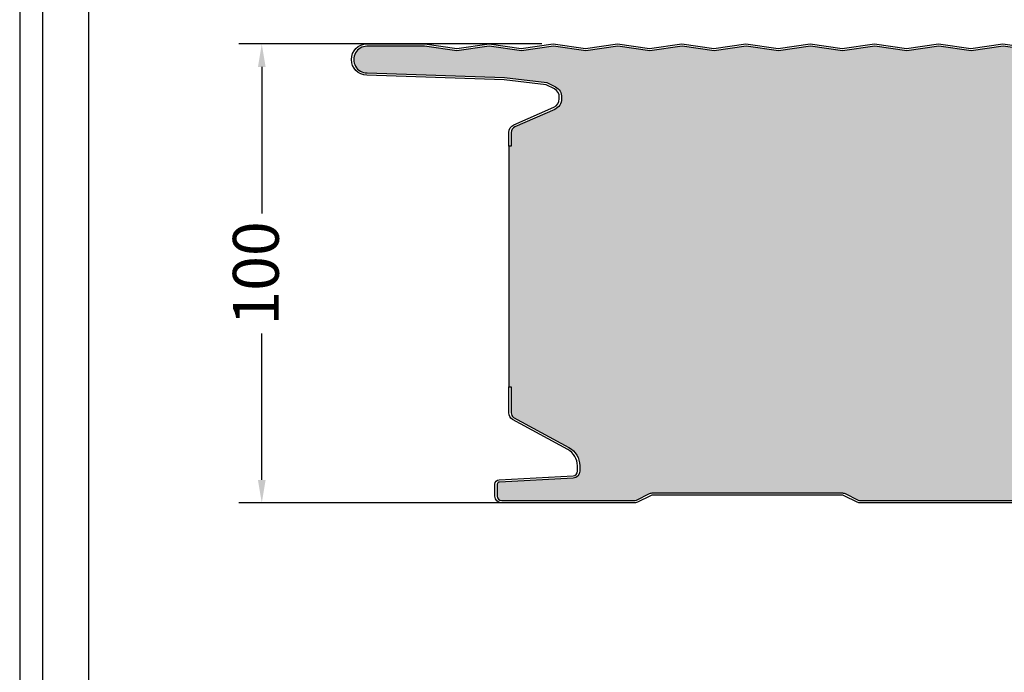
# Model space of a CAD drawing. Units: millimetres. Extents: x 710 to 5100, y 241 to 1236.
# Drawn here: x 710 to 925, y 874 to 1016 of the extents above; entities that cross this region are included whole.
import ezdxf

# ---------------------------------------------------------------- set-up
doc = ezdxf.new("R2010")
doc.units = ezdxf.units.MM
for name, color, linetype in [('Lamiera_Esterna', 20, 'Continuous'), ('Lamiera_Interna', 20, 'Continuous'), ('Poliuretano', 41, 'Continuous'), ('squadratura', 253, 'Continuous'), ('T50', 7, 'Continuous')]:
    doc.layers.add(name, color=color, linetype=linetype)
doc.styles.get("Standard").update_dxf_attribs({"font": 'arial.ttf'})
doc.dimstyles.new('QuotePannelli', dxfattribs={"dimtxt": 15, "dimasz": 15, "dimexe": 5, "dimexo": 2.5, "dimgap": 2.5, "dimtad": 0, "dimtoh": 1, "dimtxsty": 'Standard', "dimcen": 10, "dimadec": 0, "dimazin": 0, "dimtfac": 1, "dimtmove": 0, "dimatfit": 3, "dimfxl": 1, "dimarcsym": 0})

# ---------------------------------------------------------------- blocks, each defined once
blk = doc.blocks.new('*D2')
at = {"layer": 'Defpoints', "color": 0, "transparency": 16777216}
for p in [(762.7761928601047, 1011.059519366859), (826.3122287972895, 1011.059519366859), (829.4756317614159, 911.0595193668586)]:
    blk.add_point(p, dxfattribs=at)
at = {"layer": 'T50', "color": 0, "lineweight": -2, "transparency": 16777216}
for p, q in [((823.8122287972895, 1011.059519366859), (757.7761928601047, 1011.059519366859)), ((762.7761928601047, 1006.059519366859), (762.7761928601047, 974.1188645237482)), ((762.7761928601047, 916.0595193668587), (762.7761928601047, 948.0001742099691)), ((826.9756317614159, 911.0595193668586), (757.7761928601047, 911.0595193668587))]:
    blk.add_line(p, q, dxfattribs=at)
at = {"layer": 'T50', "color": 0, "transparency": 16777216}
for points in [[(761.9428595267714, 1006.059519366859), (763.6095261934381, 1006.059519366859), (762.7761928601047, 1011.059519366859)], [(761.9428595267714, 916.0595193668587), (763.6095261934381, 916.0595193668587), (762.7761928601047, 911.0595193668587)]]:
    blk.add_solid(points, dxfattribs=at)
at = {"layer": 'T50', "color": 0, "transparency": 16777216, "insert": (762.7761928601046, 961.0595193668588), "char_height": 10, "attachment_point": 5, "rotation": 90}
blk.add_mtext('100', dxfattribs=at)

msp = doc.modelspace()

# ---------------------------------------------------------------- hatches: boundary and pattern name
at = {"layer": 'Poliuretano'}
h = msp.add_hatch(dxfattribs=at)
h.set_pattern_fill('HONEY', color=256, scale=2)
h.set_pattern_definition([(0, (-5772.80659145577, -245.6621102390956), (9.525, 5.49926129), [6.35, -12.7]), (120, (-5772.80659145577, -245.6621102390956), (-9.524999979188381, 5.499261326046781), [6.349999999999986, -12.69999999999997]), (59.99999999999999, (-5772.80659145577, -245.6621102390956), (2.081161820655097e-08, 10.99852261604678), [-12.7, 6.35])])
edge = h.paths.add_edge_path()
edge.add_line((1913.590410365816, 993.5549212888499), (1906.479400931172, 993.554921288848))
edge.add_arc((1906.480921578901, 993.0549236012001), 0.5000000000232375, 90.17425366263645, 107.6139263446083)
edge.add_line((1906.329620796454, 993.531482173942), (1905.818813713051, 993.3693079611193))
edge.add_arc((1905.516212148169, 994.3224251065393), 0.9999999999814041, 253.4960707110073, 287.61392634513584, ccw=False)
edge.add_line((1905.23213104921, 993.3636248514402), (1904.652361799969, 993.5354035765639))
edge.add_arc((1904.510321250492, 993.0560034490553), 0.4999999999512547, 73.49607070999325, 90.13051191646585)
edge.add_line((1904.50918232015, 993.5560021518421), (1898.313336628601, 993.5560021518421))
edge.add_arc((1898.313336628601, 997.0560021518421), 3.5, 180, 270, ccw=False)
edge.add_line((1894.813336628601, 997.0560021518421), (1894.813336628601, 1000.651868438558))
edge.add_arc((1893.313336628601, 1000.651868438555), 1.5, 1.042204158021965e-10, 69.97724395050317)
edge.add_line((1893.826926626853, 1002.061203499389), (1889.973863134676, 1003.465337212675))
edge.add_arc((1889.460273136422, 1002.056002151845), 1.499999999997182, 69.9772439503903, 89.99999999993052)
edge.add_line((1889.460273136423, 1003.556002151842), (1880.308636222099, 1003.556002151842))
edge.add_arc((1880.353928445154, 1006.096593968396), 2.540995506451847, 181.0213283156206, 268.97867168438455, ccw=False)
edge.add_line((1877.813336628601, 1006.05130174534), (1877.813336628601, 1008.256002151952))
edge.add_arc((1875.513270011498, 1008.255935552496), 2.300066618067065, 0.001659024874700344, 90.0016590248747)
edge.add_line((1875.513203412042, 1010.556002169599), (1862.347696430678, 1010.559509899352))
edge.add_line((1862.347696430678, 1010.559509899352), (1855.31222879729, 1009.554443094582))
edge.add_line((1855.31222879729, 1009.554443094582), (1848.382984271304, 1010.544335169723))
edge.add_line((1848.382984271304, 1010.544335169723), (1841.382984271304, 1009.544335169723))
edge.add_line((1841.382984271304, 1009.544335169723), (1834.382984271304, 1010.544335169723))
edge.add_line((1834.382984271304, 1010.544335169723), (1827.382984271304, 1009.544335169723))
edge.add_line((1827.382984271304, 1009.544335169723), (1820.382984271304, 1010.544335169723))
edge.add_line((1820.382984271304, 1010.544335169723), (1813.382984271304, 1009.544335169723))
edge.add_line((1813.382984271304, 1009.544335169723), (1806.382984271304, 1010.544335169723))
edge.add_line((1806.382984271304, 1010.544335169723), (1799.382984271304, 1009.544335169723))
edge.add_line((1799.382984271304, 1009.544335169723), (1792.382984271304, 1010.544335169723))
edge.add_line((1792.382984271304, 1010.544335169723), (1785.382984271304, 1009.544335169723))
edge.add_line((1785.382984271304, 1009.544335169723), (1778.382984271304, 1010.544335169723))
edge.add_line((1778.382984271304, 1010.544335169723), (1771.382984271304, 1009.544335169723))
edge.add_line((1771.382984271304, 1009.544335169723), (1764.382984271304, 1010.544335169723))
edge.add_line((1764.382984271304, 1010.544335169723), (1757.382984271304, 1009.544335169723))
edge.add_line((1757.382984271304, 1009.544335169723), (1750.382984271304, 1010.544335169723))
edge.add_line((1750.382984271304, 1010.544335169723), (1743.382984271304, 1009.544335169723))
edge.add_line((1743.382984271304, 1009.544335169723), (1736.382984271304, 1010.544335169723))
edge.add_line((1736.382984271304, 1010.544335169723), (1729.382984271304, 1009.544335169723))
edge.add_line((1729.382984271304, 1009.544335169723), (1722.382984271304, 1010.544335169723))
edge.add_line((1722.382984271304, 1010.544335169723), (1715.382984271304, 1009.544335169723))
edge.add_line((1715.382984271304, 1009.544335169723), (1708.382984271304, 1010.544335169723))
edge.add_line((1708.382984271304, 1010.544335169723), (1701.382984271304, 1009.544335169723))
edge.add_line((1701.382984271304, 1009.544335169723), (1694.382984271304, 1010.544335169723))
edge.add_line((1694.382984271304, 1010.544335169723), (1687.382984271304, 1009.544335169723))
edge.add_line((1687.382984271304, 1009.544335169723), (1680.382984271304, 1010.544335169723))
edge.add_line((1680.382984271304, 1010.544335169723), (1673.382984271304, 1009.544335169723))
edge.add_line((1673.382984271304, 1009.544335169723), (1666.382984271304, 1010.544335169723))
edge.add_line((1666.382984271304, 1010.544335169723), (1659.382984271304, 1009.544335169723))
edge.add_line((1659.382984271304, 1009.544335169723), (1652.382984271304, 1010.544335169723))
edge.add_line((1652.382984271304, 1010.544335169723), (1645.382984271304, 1009.544335169723))
edge.add_line((1645.382984271304, 1009.544335169723), (1638.382984271304, 1010.544335169723))
edge.add_line((1638.382984271304, 1010.544335169723), (1631.382984271304, 1009.544335169723))
edge.add_line((1631.382984271304, 1009.544335169723), (1624.382984271304, 1010.544335169723))
edge.add_line((1624.382984271304, 1010.544335169723), (1617.382984271304, 1009.544335169723))
edge.add_line((1617.382984271304, 1009.544335169723), (1610.382984271304, 1010.544335169723))
edge.add_line((1610.382984271304, 1010.544335169723), (1603.382984271304, 1009.544335169723))
edge.add_line((1603.382984271304, 1009.544335169723), (1596.382984271304, 1010.544335169723))
edge.add_line((1596.382984271304, 1010.544335169723), (1589.382984271304, 1009.544335169723))
edge.add_line((1589.382984271304, 1009.544335169723), (1582.382984271304, 1010.544335169723))
edge.add_line((1582.382984271304, 1010.544335169723), (1575.382984271304, 1009.544335169723))
edge.add_line((1575.382984271304, 1009.544335169723), (1568.382984271304, 1010.544335169723))
edge.add_line((1568.382984271304, 1010.544335169723), (1561.382984271304, 1009.544335169723))
edge.add_line((1561.382984271304, 1009.544335169723), (1554.382984271304, 1010.544335169723))
edge.add_line((1554.382984271304, 1010.544335169723), (1547.382984271304, 1009.544335169723))
edge.add_line((1547.382984271304, 1009.544335169723), (1540.382984271304, 1010.544335169723))
edge.add_line((1540.382984271304, 1010.544335169723), (1533.382984271304, 1009.544335169723))
edge.add_line((1533.382984271304, 1009.544335169723), (1526.382984271304, 1010.544335169723))
edge.add_line((1526.382984271304, 1010.544335169723), (1519.382984271304, 1009.544335169723))
edge.add_line((1519.382984271304, 1009.544335169723), (1512.382984271304, 1010.544335169723))
edge.add_line((1512.382984271304, 1010.544335169723), (1505.382984271304, 1009.544335169723))
edge.add_line((1505.382984271304, 1009.544335169723), (1498.382984271304, 1010.544335169723))
edge.add_line((1498.382984271304, 1010.544335169723), (1491.382984271304, 1009.544335169723))
edge.add_line((1491.382984271304, 1009.544335169723), (1484.382984271304, 1010.544335169723))
edge.add_line((1484.382984271304, 1010.544335169723), (1477.382984271304, 1009.544335169723))
edge.add_line((1477.382984271304, 1009.544335169723), (1470.382984271304, 1010.544335169723))
edge.add_line((1470.382984271304, 1010.544335169723), (1463.382984271304, 1009.544335169723))
edge.add_line((1463.382984271304, 1009.544335169723), (1456.382984271304, 1010.544335169723))
edge.add_line((1456.382984271304, 1010.544335169723), (1449.382984271304, 1009.544335169723))
edge.add_line((1449.382984271304, 1009.544335169723), (1442.382984271304, 1010.544335169723))
edge.add_line((1442.382984271304, 1010.544335169723), (1435.382984271304, 1009.544335169723))
edge.add_line((1435.382984271304, 1009.544335169723), (1428.382984271304, 1010.544335169723))
edge.add_line((1428.382984271304, 1010.544335169723), (1421.382984271304, 1009.544335169723))
edge.add_line((1421.382984271304, 1009.544335169723), (1414.382984271304, 1010.544335169723))
edge.add_line((1414.382984271304, 1010.544335169723), (1407.382984271304, 1009.544335169723))
edge.add_line((1407.382984271304, 1009.544335169723), (1400.382984271304, 1010.544335169723))
edge.add_line((1400.382984271304, 1010.544335169723), (1393.382984271304, 1009.544335169723))
edge.add_line((1393.382984271304, 1009.544335169723), (1386.382984271304, 1010.544335169723))
edge.add_line((1386.382984271304, 1010.544335169723), (1379.382984271304, 1009.544335169723))
edge.add_line((1379.382984271304, 1009.544335169723), (1372.382984271304, 1010.544335169723))
edge.add_line((1372.382984271304, 1010.544335169723), (1365.382984271304, 1009.544335169723))
edge.add_line((1365.382984271304, 1009.544335169723), (1358.382984271304, 1010.544335169723))
edge.add_line((1358.382984271304, 1010.544335169723), (1351.382984271304, 1009.544335169723))
edge.add_line((1351.382984271304, 1009.544335169723), (1344.382984271304, 1010.544335169723))
edge.add_line((1344.382984271304, 1010.544335169723), (1337.382984271304, 1009.544335169723))
edge.add_line((1337.382984271304, 1009.544335169723), (1330.382984271304, 1010.544335169723))
edge.add_line((1330.382984271304, 1010.544335169723), (1323.382984271304, 1009.544335169723))
edge.add_line((1323.382984271304, 1009.544335169723), (1316.382984271304, 1010.544335169723))
edge.add_line((1316.382984271304, 1010.544335169723), (1309.382984271304, 1009.544335169723))
edge.add_line((1309.382984271304, 1009.544335169723), (1302.382984271304, 1010.544335169723))
edge.add_line((1302.382984271304, 1010.544335169723), (1295.382984271304, 1009.544335169723))
edge.add_line((1295.382984271304, 1009.544335169723), (1288.382984271304, 1010.544335169723))
edge.add_line((1288.382984271304, 1010.544335169723), (1281.382984271304, 1009.544335169723))
edge.add_line((1281.382984271304, 1009.544335169723), (1274.382984271304, 1010.544335169723))
edge.add_line((1274.382984271304, 1010.544335169723), (1267.382984271304, 1009.544335169723))
edge.add_line((1267.382984271304, 1009.544335169723), (1260.382984271304, 1010.544335169723))
edge.add_line((1260.382984271304, 1010.544335169723), (1253.382984271304, 1009.544335169723))
edge.add_line((1253.382984271304, 1009.544335169723), (1246.382984271304, 1010.544335169723))
edge.add_line((1246.382984271304, 1010.544335169723), (1239.382984271304, 1009.544335169723))
edge.add_line((1239.382984271304, 1009.544335169723), (1232.382984271304, 1010.544335169723))
edge.add_line((1232.382984271304, 1010.544335169723), (1225.382984271304, 1009.544335169723))
edge.add_line((1225.382984271304, 1009.544335169723), (1218.382984271304, 1010.544335169723))
edge.add_line((1218.382984271304, 1010.544335169723), (1211.382984271304, 1009.544335169723))
edge.add_line((1211.382984271304, 1009.544335169723), (1204.382984271304, 1010.544335169723))
edge.add_line((1204.382984271304, 1010.544335169723), (1197.382984271304, 1009.544335169723))
edge.add_line((1197.382984271304, 1009.544335169723), (1190.382984271304, 1010.544335169723))
edge.add_line((1190.382984271304, 1010.544335169723), (1183.382984271304, 1009.544335169723))
edge.add_line((1183.382984271304, 1009.544335169723), (1176.382984271304, 1010.544335169723))
edge.add_line((1176.382984271304, 1010.544335169723), (1169.382984271304, 1009.544335169723))
edge.add_line((1169.382984271304, 1009.544335169723), (1162.382984271304, 1010.544335169723))
edge.add_line((1162.382984271304, 1010.544335169723), (1155.382984271304, 1009.544335169723))
edge.add_line((1155.382984271304, 1009.544335169723), (1148.382984271304, 1010.544335169723))
edge.add_line((1148.382984271304, 1010.544335169723), (1141.382984271304, 1009.544335169723))
edge.add_line((1141.382984271304, 1009.544335169723), (1134.382984271304, 1010.544335169723))
edge.add_line((1134.382984271304, 1010.544335169723), (1127.382984271304, 1009.544335169723))
edge.add_line((1127.382984271304, 1009.544335169723), (1120.382984271304, 1010.544335169723))
edge.add_line((1120.382984271304, 1010.544335169723), (1113.382984271304, 1009.544335169723))
edge.add_line((1113.382984271304, 1009.544335169723), (1106.382984271304, 1010.544335169723))
edge.add_line((1106.382984271304, 1010.544335169723), (1099.382984271304, 1009.544335169723))
edge.add_line((1099.382984271304, 1009.544335169723), (1092.382984271304, 1010.544335169723))
edge.add_line((1092.382984271304, 1010.544335169723), (1085.382984271304, 1009.544335169723))
edge.add_line((1085.382984271304, 1009.544335169723), (1078.382984271304, 1010.544335169723))
edge.add_line((1078.382984271304, 1010.544335169723), (1071.382984271304, 1009.544335169723))
edge.add_line((1071.382984271304, 1009.544335169723), (1064.382984271304, 1010.544335169723))
edge.add_line((1064.382984271304, 1010.544335169723), (1057.382984271304, 1009.544335169723))
edge.add_line((1057.382984271304, 1009.544335169723), (1050.382984271304, 1010.544335169723))
edge.add_line((1050.382984271304, 1010.544335169723), (1043.382984271304, 1009.544335169723))
edge.add_line((1043.382984271304, 1009.544335169723), (1036.382984271304, 1010.544335169723))
edge.add_line((1036.382984271304, 1010.544335169723), (1029.382984271304, 1009.544335169723))
edge.add_line((1029.382984271304, 1009.544335169723), (1022.382984271304, 1010.544335169723))
edge.add_line((1022.382984271304, 1010.544335169723), (1015.382984271304, 1009.544335169723))
edge.add_line((1015.382984271304, 1009.544335169723), (1008.382984271304, 1010.544335169723))
edge.add_line((1008.382984271304, 1010.544335169723), (1001.382984271304, 1009.544335169723))
edge.add_line((1001.382984271304, 1009.544335169723), (994.3829842713043, 1010.544335169723))
edge.add_line((994.3829842713043, 1010.544335169723), (987.3829842713043, 1009.544335169723))
edge.add_line((987.3829842713043, 1009.544335169723), (980.3829842713043, 1010.544335169723))
edge.add_line((980.3829842713043, 1010.544335169723), (973.3829842713043, 1009.544335169723))
edge.add_line((973.3829842713043, 1009.544335169723), (966.3829842713043, 1010.544335169723))
edge.add_line((966.3829842713043, 1010.544335169723), (959.3829842713043, 1009.544335169723))
edge.add_line((959.3829842713043, 1009.544335169723), (952.3829842713043, 1010.544335169723))
edge.add_line((952.3829842713043, 1010.544335169723), (945.3829842713043, 1009.544335169723))
edge.add_line((945.3829842713043, 1009.544335169723), (938.3829842713043, 1010.544335169723))
edge.add_line((938.3829842713043, 1010.544335169723), (931.3829842713043, 1009.544335169723))
edge.add_line((931.3829842713043, 1009.544335169723), (924.3829842713043, 1010.544335169723))
edge.add_line((924.3829842713043, 1010.544335169723), (917.3829842713043, 1009.544335169723))
edge.add_line((917.3829842713043, 1009.544335169723), (910.3829842713043, 1010.544335169723))
edge.add_line((910.3829842713043, 1010.544335169723), (903.3829842713043, 1009.544335169723))
edge.add_line((903.3829842713043, 1009.544335169723), (896.3829842713043, 1010.544335169723))
edge.add_line((896.3829842713043, 1010.544335169723), (889.3829842713043, 1009.544335169723))
edge.add_line((889.3829842713043, 1009.544335169723), (882.3829842713043, 1010.544335169723))
edge.add_line((882.3829842713043, 1010.544335169723), (875.3829842713043, 1009.544335169723))
edge.add_line((875.3829842713043, 1009.544335169723), (868.3829842713043, 1010.544335169723))
edge.add_line((868.3829842713043, 1010.544335169723), (861.3829842713043, 1009.544335169723))
edge.add_line((861.3829842713043, 1009.544335169723), (854.3829842713043, 1010.544335169723))
edge.add_line((854.3829842713043, 1010.544335169723), (847.3829842713043, 1009.544335169723))
edge.add_line((847.3829842713043, 1009.544335169723), (840.3829842713043, 1010.544335169723))
edge.add_line((840.3829842713043, 1010.544335169723), (833.3829842713043, 1009.544335169723))
edge.add_line((833.3829842713043, 1009.544335169723), (826.3829842713043, 1010.544335169723))
edge.add_line((826.3829842713043, 1010.544335169723), (819.3829842713043, 1009.544335169723))
edge.add_line((819.3829842713043, 1009.544335169723), (812.3122287972895, 1010.554443094582))
edge.add_line((812.3122287972895, 1010.554443094582), (805.3122287972895, 1009.554443094582))
edge.add_line((805.3122287972895, 1009.554443094582), (798.276694891358, 1010.559519366859))
edge.add_line((798.276694891358, 1010.559519366859), (785.7122287972837, 1010.559519366859))
edge.add_arc((785.7122287970855, 1007.659519366858), 2.900000000000546, 89.99999999608275, 270.1585322431726)
edge.add_line((785.7202528247275, 1004.759530467744), (815.6597511822714, 1003.758546436816))
edge.add_line((815.6597511822714, 1003.758546436816), (824.9304911286293, 1002.675520929856))
edge.add_line((824.9304911286293, 1002.675520929856), (826.8281892681028, 1001.724945586818))
edge.add_arc((825.6327777962637, 999.529269970294), 2.500000000000651, -2.168994746692988, 61.43440312459552, ccw=False)
edge.add_line((828.1309866548203, 999.434652323779), (828.1309866548203, 999.0891910338258))
edge.add_arc((825.6309866548198, 999.0891910338268), 2.500000000000455, 293.7155047647919, 359.99999999997914, ccw=False)
edge.add_line((826.6364755264534, 996.8003065612019), (817.9371597312005, 992.9787658379672))
edge.add_arc((818.4600139444495, 991.7885459122002), 1.30000000000216, 113.7155047647345, 180.00000000001)
edge.add_line((817.1600139444475, 991.7885459121998), (817.1600139444439, 988.8227368358538))
edge.add_line((817.1600139444439, 988.8227368358538), (816.6600139444439, 988.8227368358538))
edge.add_line((816.6600139444439, 988.8227368358538), (816.6611072069194, 936.3379241217652))
edge.add_line((816.6611072069194, 936.3379241217652), (817.160614844843, 936.3379241217652))
edge.add_line((817.160614844843, 936.3379241217652), (817.161107206923, 930.7077871386554))
edge.add_arc((818.4611072069209, 930.7077871386549), 1.299999999997908, 179.9999999999699, 233.0551367975623)
edge.add_line((817.6797471433314, 929.6688085772674), (829.7415510405139, 923.1018919338197))
edge.add_arc((827.5898103912017, 919.1496758240777), 4.500000000000957, 8.043462514706334e-06, 61.434403124570224, ccw=False)
edge.add_line((832.0898103912026, 919.1496764558095), (832.0898105593609, 917.9518265216983))
edge.add_arc((830.5898105593623, 917.9518263111212), 1.499999999998651, -86.99999195654448, 8.043462514706334e-06, ccw=False)
edge.add_line((830.6683147040152, 916.4538820200113), (814.5636428197198, 915.6098696634143))
edge.add_arc((814.5898109582325, 915.1105549044422), 0.5000000000003654, 93.00001840470533, 180.0000241594388)
edge.add_line((814.0898109582325, 915.1105546936113), (814.0898113163552, 912.5595192264753))
edge.add_arc((815.0898113163552, 912.5595193668586), 1.00000000000001, 180.0000080433669, 270)
edge.add_line((815.0898113163552, 911.5595193668586), (843.8614524542066, 911.5595193668595))
edge.add_arc((843.8614524542044, 912.8595193668424), 1.299999999983129, 270.0000000001002, 295.8309381105811)
edge.add_line((844.427884791747, 911.689410650978), (847.2998155639028, 913.0796698965377))
edge.add_arc((848.0841064928157, 911.4595193668628), 1.799999999994712, 90.00000000011579, 115.8309381105735, ccw=False)
edge.add_line((848.0841064928121, 913.2595193668575), (889.1379457258084, 913.2595193668575))
edge.add_arc((889.1379457258266, 911.4595193668046), 1.80000000005316, 64.16906188997552, 90.000000000579, ccw=False)
edge.add_line((889.9222366547496, 913.0796698965395), (892.7941674269044, 911.689410650978))
edge.add_arc((893.3605997644485, 912.8595193668579), 1.299999999996968, 244.1690618896486, 270.0000000000801)
edge.add_line((893.3605997644503, 911.5595193668604), (933.8614524542066, 911.5595193668586))
edge.add_arc((933.861452454203, 912.8595193668424), 1.299999999983584, 270.0000000001604, 295.8309381106395)
edge.add_line((934.427884791747, 911.689410650978), (937.2998155639019, 913.0796698965377))
edge.add_arc((938.0841064928112, 911.4595193668773), 1.799999999980029, 90.00000000020259, 115.8309381106711, ccw=False)
edge.add_line((938.0841064928048, 913.2595193668575), (979.1379457258084, 913.2595193668566))
edge.add_arc((979.1379457258248, 911.4595193668041), 1.800000000052933, 64.16906188990453, 90.00000000052108, ccw=False)
edge.add_line((979.9222366547496, 913.0796698965377), (982.7941674268953, 911.689410650978))
edge.add_arc((983.3605997644466, 912.859519366876), 1.30000000001733, 244.1690618897268, 270.0000000001604)
edge.add_line((983.3605997644503, 911.5595193668586), (1023.861452454207, 911.5595193668595))
edge.add_arc((1023.861452454204, 912.8595193668424), 1.299999999983129, 270.0000000001202, 295.8309381105991)
edge.add_line((1024.427884791747, 911.689410650978), (1027.299815563903, 913.0796698965377))
edge.add_arc((1028.084106492816, 911.4595193668628), 1.799999999994712, 90.00000000011579, 115.8309381105735, ccw=False)
edge.add_line((1028.084106492812, 913.2595193668575), (1069.137945725809, 913.2595193668575))
edge.add_arc((1069.137945725829, 911.4595193667809), 1.800000000077034, 64.16906189015032, 90.00000000063687, ccw=False)
edge.add_line((1069.922236654757, 913.0796698965395), (1072.794167426898, 911.6894106509775))
edge.add_arc((1073.360599764444, 912.8595193668724), 1.300000000011678, 244.1690618898734, 270.0000000002806)
edge.add_line((1073.36059976445, 911.5595193668604), (1113.861452454208, 911.5595193668586))
edge.add_arc((1113.861452454204, 912.8595193668406), 1.299999999981537, 270.0000000001604, 295.8309381106428)
edge.add_line((1114.427884791747, 911.689410650978), (1117.299815563902, 913.0796698965377))
edge.add_arc((1118.084106492811, 911.4595193668773), 1.799999999980029, 90.00000000020259, 115.8309381106711, ccw=False)
edge.add_line((1118.084106492805, 913.2595193668575), (1159.137945725809, 913.2595193668566))
edge.add_arc((1159.137945725825, 911.4595193668041), 1.800000000052933, 64.16906188990453, 90.00000000052108, ccw=False)
edge.add_line((1159.92223665475, 913.0796698965377), (1162.794167426895, 911.689410650978))
edge.add_arc((1163.360599764447, 912.859519366876), 1.30000000001733, 244.1690618897268, 270.0000000001604)
edge.add_line((1163.36059976445, 911.5595193668586), (1203.861452454208, 911.5595193668595))
edge.add_arc((1203.861452454205, 912.8595193668406), 1.299999999981083, 270.0000000001202, 295.8309381106023)
edge.add_line((1204.427884791747, 911.689410650978), (1207.299815563903, 913.0796698965377))
edge.add_arc((1208.084106492816, 911.4595193668628), 1.799999999994712, 90.00000000011579, 115.8309381105735, ccw=False)
edge.add_line((1208.084106492812, 913.2595193668575), (1249.137945725809, 913.2595193668575))
edge.add_arc((1249.137945725827, 911.4595193668046), 1.80000000005316, 64.16906188997552, 90.000000000579, ccw=False)
edge.add_line((1249.92223665475, 913.0796698965395), (1252.794167426904, 911.689410650978))
edge.add_arc((1253.360599764449, 912.8595193668597), 1.299999999999207, 244.1690618896519, 270.0000000000801)
edge.add_line((1253.36059976445, 911.5595193668604), (1293.861452454208, 911.5595193668586))
edge.add_arc((1293.861452454204, 912.8595193668406), 1.299999999981537, 270.0000000001604, 295.8309381106428)
edge.add_line((1294.427884791747, 911.689410650978), (1297.299815563902, 913.0796698965377))
edge.add_arc((1298.084106492811, 911.4595193668773), 1.799999999980029, 90.00000000020259, 115.8309381106711, ccw=False)
edge.add_line((1298.084106492805, 913.2595193668575), (1339.137945725804, 913.2595193668575))
edge.add_arc((1339.137945725814, 911.4595193668127), 1.800000000044975, 64.16906188991408, 90.00000000031838, ccw=False)
edge.add_line((1339.922236654735, 913.0796698965395), (1342.794167426898, 911.6894106509775))
edge.add_arc((1343.360599764444, 912.8595193668724), 1.300000000011678, 244.1690618898734, 270.0000000002806)
edge.add_line((1343.36059976445, 911.5595193668604), (1383.861452454208, 911.5595193668586))
edge.add_arc((1383.861452454204, 912.8595193668406), 1.299999999981537, 270.0000000001604, 295.8309381106428)
edge.add_line((1384.427884791747, 911.689410650978), (1387.299815563909, 913.0796698965377))
edge.add_arc((1388.084106492819, 911.4595193668773), 1.799999999980029, 90.00000000020259, 115.8309381106711, ccw=False)
edge.add_line((1388.084106492812, 913.2595193668575), (1429.137945725818, 913.2595193668575))
edge.add_arc((1429.137945725819, 911.4595193668778), 1.799999999979946, 64.16906188958473, 90.00000000002888, ccw=False)
edge.add_line((1429.922236654721, 913.0796698965413), (1432.794167426898, 911.6894106509811))
edge.add_arc((1433.360599764456, 912.8595193668742), 1.300000000015192, 244.1690618893695, 269.9999999997595)
edge.add_line((1433.36059976445, 911.5595193668586), (1473.861452454208, 911.5595193668586))
edge.add_arc((1473.861452454203, 912.8595193668742), 1.300000000015189, 270.0000000002004, 295.8309381106798)
edge.add_line((1474.427884791762, 911.6894106509816), (1477.299815563895, 913.0796698965395))
edge.add_arc((1478.084106492809, 911.4595193668446), 1.800000000013527, 89.99999999988421, 115.83093811031571, ccw=False)
edge.add_line((1478.084106492812, 913.2595193668575), (1519.137945725818, 913.2595193668575))
edge.add_arc((1519.137945725819, 911.4595193668778), 1.799999999979946, 64.16906188958473, 90.00000000002888, ccw=False)
edge.add_line((1519.922236654721, 913.0796698965413), (1522.794167426898, 911.6894106509811))
edge.add_arc((1523.360599764456, 912.8595193668742), 1.300000000015192, 244.1690618893695, 269.9999999997595)
edge.add_line((1523.36059976445, 911.5595193668586), (1563.861452454208, 911.5595193668586))
edge.add_arc((1563.861452454203, 912.8595193668742), 1.300000000015189, 270.0000000002004, 295.8309381106798)
edge.add_line((1564.427884791762, 911.6894106509816), (1567.299815563895, 913.0796698965395))
edge.add_arc((1568.084106492809, 911.4595193668446), 1.800000000013527, 89.99999999988421, 115.83093811031571, ccw=False)
edge.add_line((1568.084106492812, 913.2595193668575), (1609.137945725818, 913.2595193668575))
edge.add_arc((1609.137945725819, 911.4595193668778), 1.799999999979946, 64.16906188958473, 90.00000000002888, ccw=False)
edge.add_line((1609.922236654721, 913.0796698965413), (1612.794167426898, 911.6894106509811))
edge.add_arc((1613.360599764456, 912.8595193668742), 1.300000000015192, 244.1690618893695, 269.9999999997595)
edge.add_line((1613.36059976445, 911.5595193668586), (1653.861452454208, 911.5595193668586))
edge.add_arc((1653.861452454203, 912.8595193668742), 1.300000000015189, 270.0000000002004, 295.8309381106798)
edge.add_line((1654.427884791762, 911.6894106509816), (1657.299815563895, 913.0796698965395))
edge.add_arc((1658.084106492809, 911.4595193668446), 1.800000000013527, 89.99999999988421, 115.83093811031571, ccw=False)
edge.add_line((1658.084106492812, 913.2595193668575), (1699.137945725818, 913.2595193668575))
edge.add_arc((1699.137945725819, 911.4595193668778), 1.799999999979946, 64.16906188958473, 90.00000000002888, ccw=False)
edge.add_line((1699.922236654721, 913.0796698965413), (1702.794167426898, 911.6894106509811))
edge.add_arc((1703.360599764456, 912.8595193668742), 1.300000000015192, 244.1690618893695, 269.9999999997595)
edge.add_line((1703.36059976445, 911.5595193668586), (1743.861452454208, 911.5595193668586))
edge.add_arc((1743.861452454203, 912.8595193668742), 1.300000000015189, 270.0000000002004, 295.8309381106798)
edge.add_line((1744.427884791762, 911.6894106509816), (1747.299815563895, 913.0796698965395))
edge.add_arc((1748.084106492809, 911.4595193668446), 1.800000000013527, 89.99999999988421, 115.83093811031571, ccw=False)
edge.add_line((1748.084106492812, 913.2595193668575), (1789.137945725818, 913.2595193668575))
edge.add_arc((1789.137945725819, 911.4595193668778), 1.799999999979946, 64.16906188958473, 90.00000000002888, ccw=False)
edge.add_line((1789.922236654721, 913.0796698965413), (1792.794167426898, 911.6894106509811))
edge.add_arc((1793.360599764456, 912.8595193668742), 1.300000000015192, 244.1690618893695, 269.9999999997595)
edge.add_line((1793.36059976445, 911.5595193668586), (1833.861452454208, 911.5595193668586))
edge.add_arc((1833.861452454203, 912.8595193668742), 1.300000000015189, 270.0000000002004, 295.8309381106798)
edge.add_line((1834.427884791762, 911.6894106509816), (1837.299815563895, 913.0796698965395))
edge.add_arc((1838.084106492808, 911.4595193668446), 1.800000000012721, 89.99999999985528, 115.83093811029599, ccw=False)
edge.add_line((1838.084106492812, 913.2595193668575), (1879.137945725818, 913.2595193668575))
edge.add_arc((1879.137945725819, 911.4595193668773), 1.799999999980173, 64.16906188958791, 90.00000000002888, ccw=False)
edge.add_line((1879.922236654721, 913.0796698965413), (1882.794167426897, 911.6894106509816))
edge.add_arc((1883.36059981955, 912.8595196071268), 1.300000240268193, 244.1690643174555, 270.0000024278943)
edge.add_line((1883.360599874638, 911.5595193668586), (1912.089721838051, 911.5595193668568))
edge.add_arc((1912.089721838051, 912.5595193668568), 1, 270, 360.000008043419)
edge.add_line((1913.089721838051, 912.5595195072409), (1913.089721206323, 917.0595195677942))
edge.add_arc((1914.089721206323, 917.0595198953587), 1.000000000000054, 90.0000187634268, 180.0000187680646, ccw=False)
edge.add_line((1914.08972087884, 918.0595198953587), (1928.089721112733, 918.0595218607449))
edge.add_arc((1928.089720925551, 919.0595218607449), 0.9999999999995628, 270.0000107246976, 359.999999999974)
edge.add_line((1929.089720925551, 919.059521860744), (1929.089720905513, 919.2984708568355))
edge.add_arc((1926.089720905515, 919.2984706052379), 2.999999999998192, 4.805164778392349e-06, 63.3006178204508)
edge.add_line((1927.43764900161, 921.9785993050854), (1914.054118976427, 928.7096328360311))
edge.add_arc((1914.840410365816, 930.273041244276), 1.749999999999907, 180, 243.30061782042839, ccw=False)
edge.add_line((1913.090410365816, 930.273041244276), (1913.090410365816, 933.565196401043))
edge.add_line((1913.090410365816, 933.565196401043), (1913.590410365816, 933.565196401043))
edge.add_line((1913.590410365816, 933.565196401043), (1913.590410365816, 993.5549212888499))

# ---------------------------------------------------------------- linework, layer by layer
at = {"layer": 'Lamiera_Esterna'}
msp.add_lwpolyline([(819.3829842713043, 1009.544335169723), (812.3122287972895, 1010.554443094582), (805.3122287972895, 1009.554443094582), (798.276694891358, 1010.559519366859), (785.7122287972837, 1010.559519366859, 1.001384412698257), (785.7202528247275, 1004.759530467744), (815.6597511822714, 1003.758546436816), (824.9304911286293, 1002.675520929856), (826.8281892681028, 1001.724945586818, -0.2848735224700012), (828.1309866548203, 999.434652323779), (828.1309866548203, 999.0891910338258, -0.297564255575625), (826.6364755264534, 996.8003065612019), (817.9371597312005, 992.9787658379672, 0.297564255576011), (817.1600139444475, 991.7885459121998), (817.1600139444439, 988.8227368358538), (816.6600139444439, 988.8227368358538), (816.6600139444475, 991.7885459122016, -0.2975642555757571), (817.7360619568739, 993.4365427324927), (826.4353777521268, 997.2580834557256, 0.2975642555757571), (827.6309866548203, 999.0891910338258), (827.6309866548203, 999.4446451654902, 0.2860818089862989), (826.5891069737357, 1001.285810463513), (824.7851945770038, 1002.189094472375), (815.622325030878, 1003.25951835362), (785.7122287972837, 1004.259519366859, -0.9999999999999999), (785.7122287972837, 1011.059519366859), (798.3122287972895, 1011.059519366859), (805.3122287972895, 1010.059519366859), (812.3122287972895, 1011.059519366859), (819.3122287972895, 1010.059519366859), (826.3122287972895, 1011.059519366859), (833.3122287972895, 1010.059519366859), (840.3122287972895, 1011.059519366859), (847.3122287972895, 1010.059519366859), (854.3122287972895, 1011.059519366859), (861.3122287972895, 1010.059519366859), (868.3122287972895, 1011.059519366859), (875.3122287972895, 1010.059519366859), (882.3122287972895, 1011.059519366859), (889.3122287972895, 1010.059519366859), (896.3122287972895, 1011.059519366859), (903.3122287972895, 1010.059519366859), (910.3122287972895, 1011.059519366859), (917.3122287972895, 1010.059519366859), (924.3122287972895, 1011.059519366859), (931.3122287972895, 1010.059519366859)], format="xyb", dxfattribs=at)
msp.add_lwpolyline([(931.3829842713043, 1009.544335169723), (924.3829842713043, 1010.544335169723), (917.3829842713043, 1009.544335169723), (910.3829842713043, 1010.544335169723), (903.3829842713043, 1009.544335169723), (896.3829842713043, 1010.544335169723), (889.3829842713043, 1009.544335169723), (882.3829842713043, 1010.544335169723), (875.3829842713043, 1009.544335169723), (868.3829842713043, 1010.544335169723), (861.3829842713043, 1009.544335169723), (854.3829842713043, 1010.544335169723), (847.3829842713043, 1009.544335169723), (840.3829842713043, 1010.544335169723), (833.3829842713043, 1009.544335169723), (826.3829842713043, 1010.544335169723), (819.3829842713043, 1009.544335169723)], dxfattribs=at)
at = {"layer": 'Lamiera_Interna'}
msp.add_lwpolyline([(933.8614524542085, 911.0595193668586), (893.3605997644503, 911.0595193668604, -0.1131884233577877), (892.5763088355328, 911.2393688371784), (889.7043780633852, 912.629628082739, 0.1131884233580854), (889.1379457258175, 912.7595193668575), (848.0841064928112, 912.7595193668575, 0.1131884233575363), (847.5176741552735, 912.6296280827381), (844.6457433831118, 911.2393688371789, -0.1131884233579507), (843.8614524542085, 911.0595193668586), (815.0898110686234, 911.0595193668586, -0.4142135212552651), (813.5898110686234, 912.5595191562815), (813.589810710498, 915.1105544827814, -0.3989595750799249), (814.537474758536, 916.1091846745111), (830.6421464080635, 916.9531970188053, 0.3989595459740776), (831.5898103116291, 917.9518266865979), (831.5898101434635, 919.1496765205155, 0.27466863459261), (829.5024684984077, 922.6627569453957), (817.411119866263, 929.2457588952715, -0.241533652037722), (816.6611072069194, 930.7077871386554), (816.6611072069194, 936.3379241217652), (817.160614844843, 936.3379241217652), (817.161107206923, 930.7077871386554, 0.2357226766042873), (817.6797471433318, 929.6688085772674), (829.7415510405139, 923.1018919338202, -0.2746686345938327), (832.0898103912026, 919.1496764558095), (832.0898105593609, 917.9518265216983, -0.398959545973814), (830.6683147040152, 916.4538820200113), (814.5636428197198, 915.6098696634143, 0.3989595750801631), (814.0898109582325, 915.1105546936113), (814.0898113163552, 912.5595192264753, 0.4142135212557979), (815.0898113163552, 911.5595193668586), (843.8614524542071, 911.5595193668595, 0.1131884233579968), (844.427884791747, 911.689410650978), (847.2998155639028, 913.0796698965377, -0.1131884233578965), (848.0841064928121, 913.2595193668575), (889.1379457258084, 913.2595193668575, -0.113188423358546), (889.9222366547496, 913.0796698965395), (892.7941674269044, 911.6894106509784, 0.1131884233577877), (893.3605997644503, 911.5595193668604), (933.8614524542066, 911.5595193668586, 0.1131884233579968)], format="xyb", dxfattribs=at)
at = {"layer": 'Poliuretano'}
msp.add_lwpolyline([(931.3829842713043, 1009.544335169723), (924.3829842713043, 1010.544335169723), (917.3829842713043, 1009.544335169723), (910.3829842713043, 1010.544335169723), (903.3829842713043, 1009.544335169723), (896.3829842713043, 1010.544335169723), (889.3829842713043, 1009.544335169723), (882.3829842713043, 1010.544335169723), (875.3829842713043, 1009.544335169723), (868.3829842713043, 1010.544335169723), (861.3829842713043, 1009.544335169723), (854.3829842713043, 1010.544335169723), (847.3829842713043, 1009.544335169723), (840.3829842713043, 1010.544335169723), (833.3829842713043, 1009.544335169723), (826.3829842713043, 1010.544335169723), (819.3829842713043, 1009.544335169723), (812.3122287972895, 1010.554443094582), (805.3122287972895, 1009.554443094582), (798.276694891358, 1010.559519366859), (785.7122287972837, 1010.559519366859, 1.001384412698257), (785.7202528247275, 1004.759530467744), (815.6597511822714, 1003.758546436816), (824.9304911286293, 1002.675520929856), (826.8281892681028, 1001.724945586818, -0.2848735224700012), (828.1309866548203, 999.434652323779), (828.1309866548203, 999.0891910338258, -0.297564255575625), (826.6364755264534, 996.8003065612019), (817.9371597312005, 992.9787658379672, 0.297564255576011), (817.1600139444475, 991.7885459121998), (817.1600139444439, 988.8227368358538), (816.6600139444439, 988.8227368358538), (816.6611072069194, 936.3379241217652), (817.160614844843, 936.3379241217652), (817.161107206923, 930.7077871386554, 0.2357226766042873), (817.6797471433314, 929.6688085772674), (829.7415510405139, 923.1018919338202, -0.2746686345938327), (832.0898103912026, 919.1496764558095), (832.0898105593609, 917.9518265216983, -0.398959545973814), (830.6683147040152, 916.4538820200113), (814.5636428197198, 915.6098696634143, 0.3989595750801631), (814.0898109582325, 915.1105546936113), (814.0898113163552, 912.5595192264753, 0.4142135212557979), (815.0898113163552, 911.5595193668586), (843.8614524542066, 911.5595193668595, 0.1131884233579968), (844.427884791747, 911.689410650978), (847.2998155639028, 913.0796698965377, -0.1131884233578965), (848.0841064928121, 913.2595193668575), (889.1379457258084, 913.2595193668575, -0.113188423358546), (889.9222366547496, 913.0796698965395), (892.7941674269044, 911.6894106509784, 0.1131884233577877), (893.3605997644503, 911.5595193668604), (933.8614524542066, 911.5595193668586, 0.1131884233579968)], format="xyb", dxfattribs=at)
at = {"layer": 'squadratura', "linetype": 'Continuous'}
for points in [[(2012.505468646068, 240.5336695950541), (2012.50546864607, 1236.107845807371), (710.00546864607, 1236.107845807371), (710.005468646068, 240.5336695950541)], [(2007.505468646068, 245.5336695950541), (2007.50546864607, 1231.107845807371), (715.00546864607, 1231.10784580737), (715.005468646068, 245.5336695950541)], [(725.0054686460699, 717.533669595078), (1997.50546864607, 717.533669595078), (1997.50546864607, 1221.107845807371), (725.0054686460699, 1221.107845807371)]]:
    msp.add_lwpolyline(points, close=True, dxfattribs=at)

# ---------------------------------------------------------------- dimensions: what is measured, and where the dimension line sits
at = {"layer": 'T50'}
dim = msp.add_linear_dim(base=(762.7761928601047, 1011.059519366859), p1=(829.4756317614159, 911.0595193668586), p2=(826.3122287972895, 1011.059519366859), angle=90, dimstyle='QuotePannelli', override={"dimtxt": 10, "dimasz": 5}, dxfattribs=at)
dim.commit()
dim.dimension.update_dxf_attribs({"geometry": '*D2', "text_midpoint": (762.7761928601046, 961.0595193668588)})

doc.saveas('drawing.dxf')
